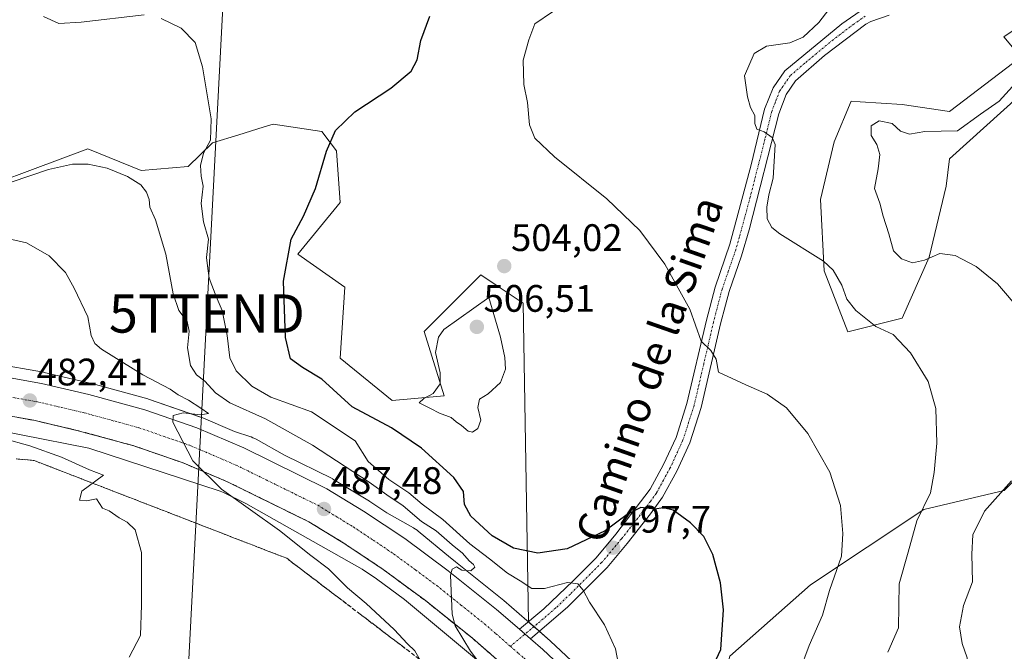
# Model space of a CAD drawing. Units: metres. Extents: x 573400 to 576851, y 4721881 to 4724231.
# Drawn here: x 574982 to 575239, y 4722510 to 4722675 of the extents above; entities that cross this region are included whole.
import ezdxf
from ezdxf.enums import TextEntityAlignment as Align

# ---------------------------------------------------------------- set-up
doc = ezdxf.new("R2010")
doc.units = ezdxf.units.M
doc.header["$MEASUREMENT"] = 0
doc.linetypes.add('TRAZO_Y_PUNTO', pattern=[1, 0.5, -0.25, 0, -0.25])
doc.linetypes.add('TRAZOSX2', pattern=[1.5, 1, -0.5])
doc.layers.get('0').update_dxf_attribs({"lineweight": 5})
for name, color, linetype, lineweight in [('Carretera de calzada única', 19, 'Continuous', 13), ('Carretera de calzada única Cxs', 19, 'Continuous', 13), ('Carretera de calzada única eje', 19, 'TRAZO_Y_PUNTO', 0), ('Carátula', 7, 'Continuous', 5), ('Cultivos herbáceos CxS', 92, 'Continuous', 0), ('Curva de nivel maestra', 36, 'Continuous', 30), ('Curva de nivel normal', 36, 'Continuous', 0), ('Matorral', 135, 'Continuous', 0), ('Matorral CxS', 135, 'Continuous', 0), ('Núcleo urbano', 19, 'Continuous', 0), ('Núcleo urbano CxS', 19, 'Continuous', 0), ('Pista no pavimentada', 254, 'Continuous', 13), ('Pista no pavimentada Cxs', 254, 'Continuous', 0), ('Pista pavimentada eje', 135, 'TRAZO_Y_PUNTO', 0), ('Punto de cota en terreno', 7, 'Continuous', 0), ('Rótulo de punto de cota en terreno', 19, 'Continuous', 0), ('Talud superficial', 39, 'TRAZOSX2', 0), ('Tendido', 6, 'Continuous', 0), ('Texto cartográfico', 19, 'Continuous', 0), ('Torre de tendido puntual', 7, 'Continuous', 0)]:
    doc.layers.add(name, color=color, linetype=linetype, lineweight=lineweight)
doc.styles.add('Arial', font='txt', dxfattribs={"height": 0.2})

# ---------------------------------------------------------------- blocks, each defined once
blk = doc.blocks.new('*U150')
at = {"layer": 'Cultivos herbáceos CxS', "color": 92, "linetype": 'Continuous', "lineweight": 0}
blk.add_polyline3d([(574964.19, 4722570.23, 479.92), (574999.64, 4722563.31, 481.86), (575033.95, 4722552.03, 484.49), (575034.76, 4722551.68, 484.55), (575040.6, 4722548.81, 485.3), (575071.04, 4722531.63, 487.25), (575074.79, 4722529.13, 487.7), (575082.1, 4722523.73, 488.09), (575100.37, 4722508.47, 489.75), (575104.51, 4722504.68, 490), (575152.58, 4722460.8, 494.32), (575159.73, 4722454.1, 494.99), (575159.82, 4722454.02, 495), (575163.65, 4722450.7, 495.26), (575182.21, 4722433.76, 496.55), (575182.33, 4722433.66, 496.56), (575182.73, 4722433.32, 496.59), (575182.99, 4722433.13, 496.61), (575214.71, 4722410.78, 498.76), (575214.87, 4722410.67, 498.76), (575215.32, 4722410.39, 498.77), (575215.74, 4722410.17, 498.79), (575259.31, 4722388.37, 501.77)], dxfattribs=at)
blk = doc.blocks.new('*U151')
at = {"layer": 'Cultivos herbáceos CxS', "color": 92, "linetype": 'Continuous', "lineweight": 0}
for points in [[(575154.22, 4722480.98, 493.95), (575120.28, 4722512.8, 491.27), (575120.2, 4722512.87, 491.26), (575117.02, 4722515.65, 491.33), (575114.47, 4722517.87, 491.01), (575113.11, 4722601.19, 503.8), (575107.11, 4722605.19, 504.27), (575102.01, 4722608.59, 504.13), (575087.22, 4722593.79, 504.49), (575092.44, 4722576.99, 505), (575078.87, 4722575.76, 503.31), (575065.31, 4722586.86, 504.07), (575066.54, 4722605.35, 502.38), (575054.21, 4722613.99, 500.62), (575065.31, 4722627.55, 501.39), (575064.35, 4722641.07, 500.36), (575060.46, 4722646.09, 499.43), (575047.76, 4722648.05, 497.62), (575045.12, 4722647.23, 497.32), (575038.8, 4722645.26, 496.38), (575031.92, 4722643.12, 495.06), (575025.56, 4722636.95, 493.16), (575013.28, 4722635.86, 491.28), (574999.34, 4722641.56, 491.62), (574984.84, 4722636.17, 490.66), (574975.51, 4722632.69, 490)], [(575258.27, 4722684.17, 510.53), (575238.75, 4722670.86, 512.86), (575243.19, 4722665.54, 514.62), (575224.56, 4722651.34, 514.33), (575212.14, 4722653.12, 513.76), (575201.17, 4722653.85, 513.09), (575198.84, 4722654.01, 513), (575194.4, 4722643.36, 512.57), (575190.85, 4722628.28, 511.26), (575191.74, 4722609.65, 509.71), (575197.95, 4722593.69, 508.62), (575212.14, 4722597.24, 511.04), (575219.24, 4722613.2, 515.19), (575223.67, 4722631.83, 517.71), (575224.56, 4722638.93, 517.28), (575243.19, 4722655.78, 516.34)], [(575246.17, 4722559.59, 515.36), (575238.77, 4722552.19, 514.76), (575217.81, 4722547.26, 510.04), (575188.21, 4722527.53, 503.59), (575167.11, 4722508.86, 500.71), (575163.29, 4722494.54, 500.44), (575176.04, 4722478.19, 501.63), (575209.92, 4722449.9, 496.42), (575227.67, 4722444.91, 497.18), (575248.63, 4722432.58, 498.56)]]:
    blk.add_polyline3d(points, dxfattribs=at)
blk = doc.blocks.new('*U159')
at = {"layer": 'Curva de nivel normal', "color": 36, "linetype": 'Continuous', "lineweight": 0}
for points in [[(575138.03, 4722506.72, 495), (575137.22, 4722510.78, 495), (575134.35, 4722517.13, 495), (575130.42, 4722523.02, 495), (575128.78, 4722526.13, 495), (575127.38, 4722527.8, 495), (575124.68, 4722528.14, 495), (575118.71, 4722526.56, 495), (575115.37, 4722526.56, 495), (575112.36, 4722528.58, 495), (575109.01, 4722530.56, 495), (575104.27, 4722534.34, 495), (575099.14, 4722538.29, 495), (575092.14, 4722544.66, 495), (575086.69, 4722548.65, 495), (575083.22, 4722551.62, 495), (575077.97, 4722555.06, 495), (575072.57, 4722559.8, 495), (575069.19, 4722565.17, 495), (575057.81, 4722572.78, 495), (575047.14, 4722576.64, 495), (575042.19, 4722579.46, 495), (575038.09, 4722583.54, 495), (575036.42, 4722586.94, 495), (575035.75, 4722592.76, 495), (575034.44, 4722599.32, 495), (575032.84, 4722602.96, 495), (575031.04, 4722607.78, 495), (575030.6, 4722610.94, 495), (575030.39, 4722613.11, 495), (575030.86, 4722617.95, 495), (575029.55, 4722622.44, 495), (575029, 4722627.27, 495), (575029.47, 4722631.78, 495), (575029, 4722634.44, 495), (575028.81, 4722637.24, 495), (575029.56, 4722640.4, 495), (575031.41, 4722643.86, 495), (575031.6, 4722649.42, 495), (575029.3, 4722663.01, 495), (575027.42, 4722669.34, 495), (575023.76, 4722673.13, 495), (575018.47, 4722675.63, 495)], [(575014.09, 4722676.62, 495), (574997.64, 4722674.72, 495), (574991.75, 4722674.35, 495), (574987.78, 4722676.12, 495)]]:
    blk.add_polyline3d(points, dxfattribs=at)
blk = doc.blocks.new('*U163')
at = {"layer": 'Curva de nivel normal', "color": 36, "linetype": 'Continuous', "lineweight": 0}
blk.add_polyline3d([(575086.89, 4722506.67, 485), (575084.81, 4722510.33, 485), (575082.92, 4722512.14, 485), (575079.36, 4722515.91, 485), (575072.09, 4722522.63, 485), (575067.24, 4722526.78, 485), (575062.23, 4722531.77, 485), (575057.62, 4722535.19, 485), (575049.44, 4722541.77, 485), (575034.3, 4722552.58, 485), (575026.82, 4722559.94, 485), (575021.52, 4722570.04, 485), (575021.63, 4722571.79, 485), (575024.26, 4722572.54, 485), (575028.78, 4722571.97, 485), (575030.91, 4722572.38, 485), (575028.86, 4722573.71, 485), (575025.66, 4722575.87, 485), (575022.99, 4722577.2, 485), (575020.82, 4722578.7, 485), (575013.75, 4722582.47, 485), (575002.95, 4722589.16, 485), (575001.15, 4722590.64, 485), (575000.22, 4722592.72, 485), (574999.38, 4722597.66, 485), (574995.74, 4722605.12, 485), (574993.52, 4722609.18, 485), (574989.22, 4722613.6, 485), (574983.35, 4722616.95, 485), (574976.75, 4722618.46, 485)], dxfattribs=at)
blk = doc.blocks.new('*U164')
at = {"layer": 'Curva de nivel normal', "color": 36, "linetype": 'Continuous', "lineweight": 0}
blk.add_polyline3d([(575010.14, 4722508.62, 480), (575013.09, 4722514.29, 480), (575013.39, 4722522.29, 480), (575013.33, 4722535.96, 480), (575011.73, 4722541.93, 480), (575009.66, 4722543.95, 480), (575007.55, 4722545.11, 480), (575004.91, 4722546.87, 480), (575003.19, 4722547.62, 480), (575001.57, 4722550.01, 480), (574998.96, 4722549.5, 480), (574997.17, 4722549.66, 480), (574997.75, 4722552.03, 480), (575003.41, 4722556.2, 480), (574999.78, 4722557.6, 480), (574992.44, 4722560.94, 480), (574984.16, 4722563.9, 480), (574977.28, 4722565.79, 480)], dxfattribs=at)
blk = doc.blocks.new('*U193')
at = {"layer": 'Curva de nivel normal', "color": 36, "linetype": 'Continuous', "lineweight": 0}
blk.add_polyline3d([(575110.32, 4722495.64, 490), (575099.37, 4722510.18, 490), (575095.38, 4722516.8, 490), (575094.55, 4722519.85, 490), (575094.08, 4722530.04, 490), (575094.51, 4722531.67, 490), (575095.66, 4722532.22, 490), (575097.08, 4722531.41, 490), (575099.4, 4722531.24, 490), (575100.5, 4722532.17, 490), (575100.17, 4722532.89, 490), (575098.96, 4722533.84, 490), (575097.26, 4722535.81, 490), (575094.54, 4722538.02, 490), (575090.39, 4722541.67, 490), (575086.53, 4722544.07, 490), (575081.77, 4722548.22, 490), (575077.5, 4722551.1, 490), (575072.88, 4722554.42, 490), (575058.08, 4722564.11, 490), (575045.79, 4722570.98, 490), (575036.48, 4722575.18, 490), (575032.7, 4722577.73, 490), (575029.93, 4722580.78, 490), (575027.78, 4722582.44, 490), (575026.16, 4722584.86, 490), (575025.43, 4722589.56, 490), (575025.78, 4722593.85, 490), (575025.27, 4722596.44, 490), (575023.16, 4722599.3, 490), (575021.64, 4722603.61, 490), (575019.72, 4722614.04, 490), (575016.99, 4722622.98, 490), (575015.5, 4722626.28, 490), (575015.34, 4722628.28, 490), (575014.71, 4722630.25, 490), (575013.2, 4722632.15, 490), (575009.72, 4722634.32, 490), (575004.36, 4722636.5, 490), (574999.47, 4722637.58, 490), (574995.33, 4722637.56, 490), (574989.1, 4722636.12, 490), (574979.28, 4722632.87, 490)], dxfattribs=at)
blk = doc.blocks.new('5PATER')
at = {"layer": 'Carátula', "linetype": 'Continuous', "lineweight": 5}
h = blk.add_hatch(color=250, dxfattribs=at)
edge = h.paths.add_edge_path()
edge.add_ellipse((0, 0.01), major_axis=(-1.33, -1.34), ratio=0.999422, start_angle=0, end_angle=360)
blk = doc.blocks.new('5TTEND')
blk.add_text('5TTEND', height=10).set_placement((0, 0), align=Align.MIDDLE_CENTER)

msp = doc.modelspace()

# ---------------------------------------------------------------- linework, layer by layer
at = {"layer": 'Carretera de calzada única', "color": 19, "linetype": 'Continuous', "lineweight": 13}
for points in [[(574962.34, 4722584.01, 481.34), (574974.19, 4722582.51, 482.04), (574987.25, 4722580.19, 482.65), (574999.58, 4722577.31, 483.55), (575014.23, 4722573.31, 484.53), (575027.82, 4722568.59, 485.37), (575040.12, 4722563.34, 486.21), (575061.83, 4722552.65, 487.66), (575071.37, 4722546.84, 488.21), (575082.16, 4722539.64, 488.94), (575093.55, 4722531.23, 489.75), (575106.14, 4722521.14, 490.66), (575112.13, 4722515.94, 491.16)], [(575118.85, 4722496.58, 491.9), (575111.64, 4722503.33, 491.41), (575099.85, 4722513.59, 490.36), (575087.55, 4722523.43, 489.3), (575076.51, 4722531.59, 488.34), (575066.07, 4722538.55, 487.58), (575057.1, 4722544.02, 486.85), (575036.01, 4722554.41, 485.34), (575024.26, 4722559.42, 484.54), (575011.32, 4722563.91, 483.75), (574997.17, 4722567.76, 482.72), (574985.26, 4722570.57, 482.07), (574972.71, 4722572.8, 481.31)], [(575112.13, 4722515.94, 491.16), (575113.59, 4722514.66, 491.32), (575115.06, 4722513.39, 491.53)], [(575115.06, 4722513.39, 491.53), (575118.23, 4722510.61, 491.64), (575168.37, 4722463.59, 495.55), (575181.69, 4722452.04, 496.68), (575194.8, 4722441.46, 497.65), (575205.1, 4722433.89, 498.31), (575216.96, 4722425.91, 499.14), (575232.71, 4722416.4, 500.26), (575244.76, 4722410.31, 501.06)]]:
    msp.add_polyline3d(points, dxfattribs=at)
at = {"layer": 'Carretera de calzada única Cxs', "color": 19, "linetype": 'Continuous', "lineweight": 13}
for points in [[(574974.19, 4722582.51, 482.04), (574987.25, 4722580.19, 482.65), (574999.58, 4722577.31, 483.55), (575014.23, 4722573.31, 484.53), (575027.82, 4722568.59, 485.37), (575040.12, 4722563.34, 486.21), (575061.83, 4722552.65, 487.66), (575071.37, 4722546.84, 488.21), (575082.16, 4722539.64, 488.94), (575093.55, 4722531.23, 489.75), (575106.14, 4722521.14, 490.66), (575112.13, 4722515.94, 491.16), (575113.59, 4722514.66, 491.32), (575115.06, 4722513.39, 491.53), (575118.23, 4722510.61, 491.64), (575168.37, 4722463.59, 495.55), (575181.69, 4722452.04, 496.68), (575194.8, 4722441.46, 497.65), (575205.1, 4722433.89, 498.31), (575216.96, 4722425.91, 499.14), (575232.71, 4722416.4, 500.26), (575244.76, 4722410.31, 501.06)], [(575240.42, 4722401.48, 501.35), (575227.94, 4722407.8, 500.6), (575211.67, 4722417.61, 499.5), (575199.44, 4722425.84, 498.52), (575188.8, 4722433.66, 497.94), (575175.39, 4722444.5, 496.92), (575161.78, 4722456.29, 495.74), (575124.89, 4722490.91, 492.58), (575122.07, 4722493.55, 492.43), (575118.85, 4722496.58, 491.9), (575111.64, 4722503.33, 491.41), (575099.85, 4722513.59, 490.36), (575087.55, 4722523.43, 489.3), (575076.51, 4722531.59, 488.34), (575066.07, 4722538.55, 487.58), (575057.1, 4722544.02, 486.85), (575036.01, 4722554.41, 485.34), (575024.26, 4722559.42, 484.54), (575011.32, 4722563.91, 483.75), (574997.17, 4722567.76, 482.72), (574985.26, 4722570.57, 482.07), (574972.71, 4722572.8, 481.31)]]:
    msp.add_polyline3d(points, dxfattribs=at)
at = {"layer": 'Carretera de calzada única eje', "color": 19, "linetype": 'TRAZO_Y_PUNTO', "lineweight": 0}
for points in [[(574979.73, 4722576.54, 482.19), (574986.26, 4722575.38, 482.58), (574992.42, 4722573.93, 482.99), (574998.39, 4722572.54, 483.35), (575005.44, 4722570.6, 483.79), (575012.76, 4722568.6, 484.23), (575019.25, 4722566.35, 484.65), (575026.03, 4722564.01, 485.11), (575032.19, 4722561.38, 485.49), (575038.07, 4722558.86, 485.89), (575048.6, 4722553.68, 486.58), (575059.46, 4722548.34, 487.36), (575064.23, 4722545.43, 487.7), (575068.73, 4722542.68, 488.04), (575073.94, 4722539.21, 488.39), (575079.32, 4722535.6, 488.79), (575085.03, 4722531.41, 489.25), (575090.55, 4722527.33, 489.7), (575096.85, 4722522.27, 490.16), (575103, 4722517.35, 490.65), (575105.98, 4722514.76, 490.92), (575109.76, 4722511.48, 491.23)], [(575109.76, 4722511.48, 491.23), (575111.89, 4722509.63, 491.41), (575113.35, 4722508.35, 491.53), (575114.94, 4722506.97, 491.65), (575124.85, 4722497.68, 492.49)]]:
    msp.add_polyline3d(points, dxfattribs=at)
at = {"layer": 'Cultivos herbáceos CxS', "color": 92, "linetype": 'Continuous', "lineweight": 0}
for points in [[(575258.27, 4722684.17, 510.53), (575238.75, 4722670.86, 512.86), (575243.19, 4722665.54, 514.62), (575224.56, 4722651.35, 514.33), (575212.14, 4722653.12, 513.76), (575201.17, 4722653.85, 513.09), (575198.84, 4722654.01, 513), (575194.4, 4722643.36, 512.57), (575190.85, 4722628.28, 511.26), (575191.74, 4722609.66, 509.71), (575197.95, 4722593.69, 508.62), (575212.14, 4722597.24, 511.04), (575219.24, 4722613.2, 515.19), (575223.67, 4722631.83, 517.71), (575224.56, 4722638.93, 517.28), (575243.19, 4722655.78, 516.34), (575270.69, 4722669.09, 515.67), (575297.3, 4722671.75, 515.79), (575320.57, 4722677.56, 515.73), (575322.48, 4722672.7, 516.12), (575322.88, 4722671.66, 516.23), (575315.73, 4722651.84, 518.42)], [(575114.47, 4722517.87, 491.01), (575114.46, 4722517.88, 491), (575113.11, 4722601.19, 503.8), (575107.11, 4722605.19, 504.27), (575102.01, 4722608.59, 504.13), (575087.22, 4722593.79, 504.49), (575092.43, 4722576.99, 505), (575078.87, 4722575.76, 503.31), (575065.31, 4722586.86, 504.07), (575066.54, 4722605.36, 502.38), (575054.21, 4722613.99, 500.62), (575065.31, 4722627.55, 501.39), (575064.35, 4722641.07, 500.36), (575060.46, 4722646.09, 499.43), (575047.76, 4722648.05, 497.62), (575045.12, 4722647.23, 497.32), (575038.8, 4722645.26, 496.38), (575031.92, 4722643.12, 495.06), (575025.56, 4722636.95, 493.16), (575013.28, 4722635.86, 491.28), (574999.34, 4722641.56, 491.62), (574984.84, 4722636.17, 490.66), (574975.51, 4722632.69, 490)], [(574964.19, 4722570.23, 479.92), (574999.64, 4722563.31, 481.86), (575033.95, 4722552.03, 484.49), (575034.76, 4722551.68, 484.55), (575040.6, 4722548.81, 485.3), (575071.03, 4722531.64, 487.25), (575074.79, 4722529.13, 487.7), (575082.1, 4722523.73, 488.09), (575100.37, 4722508.47, 489.75)], [(575246.17, 4722559.59, 515.36), (575238.77, 4722552.19, 514.76), (575217.81, 4722547.26, 510.04), (575188.21, 4722527.53, 503.59), (575167.11, 4722508.86, 500.71), (575163.29, 4722494.54, 500.44), (575176.04, 4722478.2, 501.63), (575209.92, 4722449.9, 496.42), (575227.67, 4722444.91, 497.18), (575248.63, 4722432.58, 498.56)], [(575246.08, 4722413, 500.69), (575234.16, 4722419.03, 499.92), (575218.57, 4722428.44, 498.79), (575206.83, 4722436.34, 497.88), (575196.63, 4722443.84, 497.33), (575183.62, 4722454.34, 496.47), (575179.21, 4722458.16, 495.97), (575154.22, 4722480.98, 493.95), (575120.28, 4722512.8, 491.27), (575120.2, 4722512.87, 491.26), (575117.35, 4722515.36, 491.37), (575117.02, 4722515.65, 491.33), (575115.92, 4722516.6, 491.16), (575114.47, 4722517.87, 491.01)]]:
    msp.add_polyline3d(points, dxfattribs=at)
at = {"layer": 'Curva de nivel maestra', "color": 36, "linetype": 'Continuous', "lineweight": 30}
msp.add_polyline3d([(575160.57, 4722501.64, 500), (575164.73, 4722510.65, 500), (575165.44, 4722520.99, 500), (575164.67, 4722528.07, 500), (575162.68, 4722535.5, 500), (575160.29, 4722540.19, 500), (575156.8, 4722543.79, 500), (575152.31, 4722547.06, 500), (575149.74, 4722547.69, 500), (575147.41, 4722547.37, 500), (575143.9, 4722547.77, 500), (575140.29, 4722545.9, 500), (575134.54, 4722541.68, 500), (575124.6, 4722536.98, 500), (575116.97, 4722535.82, 500), (575110.61, 4722537.16, 500), (575104.97, 4722540.4, 500), (575099.46, 4722545.52, 500), (575097.75, 4722548.52, 500), (575097.48, 4722551.93, 500), (575094.97, 4722555.62, 500), (575086.52, 4722563.3, 500), (575078.74, 4722568.6, 500), (575068.46, 4722574.1, 500), (575060.5, 4722581.32, 500), (575055.41, 4722584.36, 500), (575052.32, 4722586.63, 500), (575051.03, 4722592.22, 500), (575050.47, 4722606.94, 500), (575052.51, 4722617.92, 500), (575055.7, 4722623.96, 500), (575058.81, 4722631.17, 500), (575061.68, 4722640.95, 500), (575064.1, 4722646.36, 500), (575069.08, 4722651.2, 500), (575078.52, 4722657.42, 500), (575083.82, 4722661.84, 500), (575085.44, 4722664.81, 500), (575086.37, 4722669.91, 500), (575088.7, 4722676.28, 500)], dxfattribs=at)
at = {"layer": 'Curva de nivel normal', "color": 36, "linetype": 'Continuous', "lineweight": 0}
for points in [[(575194.75, 4722680.24, 510), (575190.41, 4722674.61, 510), (575186.29, 4722670.78, 510), (575182.76, 4722669.28, 510), (575176.74, 4722668.4, 510), (575173.44, 4722666.47, 510), (575170.91, 4722660.65, 510), (575171.73, 4722655.19, 510), (575172.5, 4722652.33, 510), (575173.62, 4722650.24, 510), (575173.66, 4722648.16, 510), (575174.15, 4722646.69, 510), (575176.12, 4722645.99, 510), (575178.22, 4722644.5, 510), (575178.92, 4722642.68, 510), (575178.46, 4722633.86, 510), (575177.29, 4722629.55, 510), (575176.78, 4722626.34, 510), (575176.88, 4722623.26, 510), (575178.13, 4722620.99, 510), (575180.22, 4722619.36, 510), (575191.58, 4722612.2, 510), (575194.1, 4722609.82, 510), (575196.42, 4722605.89, 510), (575197.73, 4722602.28, 510), (575200.04, 4722599.26, 510), (575205.28, 4722595.08, 510), (575209.81, 4722592.99, 510), (575214.36, 4722588.18, 510), (575218.92, 4722580.7, 510), (575220.97, 4722573.62, 510), (575221.21, 4722564.62, 510), (575220.5, 4722556.96, 510), (575219.56, 4722551.62, 510), (575216.02, 4722544.29, 510), (575213.72, 4722536.06, 510), (575211.33, 4722527.81, 510), (575211.21, 4722516.29, 510), (575208.41, 4722509.96, 510)], [(575120.74, 4722677.4, 505), (575116.19, 4722674.22, 505), (575114.56, 4722670.1, 505), (575113.09, 4722664.78, 505), (575113.27, 4722658.38, 505), (575114.2, 4722653.66, 505), (575114.76, 4722647.87, 505), (575116.14, 4722644.34, 505), (575121.29, 4722639.5, 505), (575134.93, 4722628.47, 505), (575143.63, 4722620.17, 505), (575150.09, 4722611.4, 505), (575156.68, 4722599.66, 505), (575159.63, 4722591.29, 505), (575162.14, 4722588.81, 505), (575163.52, 4722586.56, 505), (575164.13, 4722583.14, 505), (575171.3, 4722579.85, 505), (575176.88, 4722577.44, 505), (575181.96, 4722573.84, 505), (575187.53, 4722567.08, 505), (575193.28, 4722557.04, 505), (575196.03, 4722548.33, 505), (575196.63, 4722540.96, 505), (575196.32, 4722535.06, 505), (575193.14, 4722526.1, 505), (575191.29, 4722519.62, 505), (575187.84, 4722511.68, 505), (575185.32, 4722504.92, 505)], [(575243.27, 4722599.02, 515), (575237.07, 4722606.26, 515), (575231.51, 4722610.77, 515), (575226.03, 4722613.67, 515), (575221.96, 4722614.15, 515), (575218, 4722612.42, 515), (575214.86, 4722611.78, 515), (575211.94, 4722612.78, 515), (575209.93, 4722614.86, 515), (575208.63, 4722619.31, 515), (575207.18, 4722623.96, 515), (575206.35, 4722627.36, 515), (575204.96, 4722631.17, 515), (575205.92, 4722636.34, 515), (575206.33, 4722640.1, 515), (575205.54, 4722642.7, 515), (575204.07, 4722645.07, 515), (575204.07, 4722647.61, 515), (575206.1, 4722648.88, 515), (575209.5, 4722648.14, 515), (575211.76, 4722646.17, 515), (575214.07, 4722645.41, 515), (575218.06, 4722646.09, 515), (575226.58, 4722646.28, 515), (575232.61, 4722650.62, 515), (575237.5, 4722653.99, 515), (575241.88, 4722658.83, 515)], [(575099.86, 4722567.47, 505), (575101.25, 4722568.45, 505), (575102.07, 4722570.62, 505), (575101.28, 4722573.96, 505), (575101.68, 4722576.09, 505), (575103.99, 4722577.48, 505), (575107.17, 4722580.42, 505), (575108.5, 4722583.96, 505), (575108.34, 4722586.96, 505), (575107.16, 4722592.29, 505), (575104.13, 4722602.68, 505), (575092.41, 4722594.29, 505), (575090.97, 4722592.29, 505), (575090.24, 4722588.3, 505), (575091.43, 4722582.99, 505), (575091.42, 4722580.12, 505), (575089.58, 4722577.59, 505), (575087.12, 4722576.24, 505), (575085.92, 4722575.11, 505), (575088.92, 4722573.63, 505), (575091.21, 4722572.4, 505), (575094.29, 4722571.33, 505), (575095.62, 4722570.17, 505), (575097.02, 4722569.24, 505), (575098.72, 4722567.77, 505), (575099.86, 4722567.47, 505)], [(575242.53, 4722480.7, 515), (575235.75, 4722486.5, 515), (575226.88, 4722490.88, 515), (575222.52, 4722494.08, 515), (575221.5, 4722496.29, 515), (575222.52, 4722498.62, 515), (575226.52, 4722502.29, 515), (575228.99, 4722505.92, 515), (575229.16, 4722508.45, 515), (575227.8, 4722512.18, 515), (575227.1, 4722516.59, 515), (575228.17, 4722522.17, 515), (575230.5, 4722528.32, 515), (575230.33, 4722535.55, 515), (575230.66, 4722540.62, 515), (575233.71, 4722546.82, 515), (575240.74, 4722554.74, 515)]]:
    msp.add_polyline3d(points, dxfattribs=at)
at = {"layer": 'Matorral', "color": 135, "linetype": 'Continuous', "lineweight": 0}
for points in [[(575258.27, 4722684.17, 510.53), (575238.75, 4722670.86, 512.86), (575243.19, 4722665.54, 514.62), (575224.56, 4722651.35, 514.33), (575212.14, 4722653.12, 513.76), (575201.17, 4722653.85, 513.09), (575198.84, 4722654.01, 513), (575194.4, 4722643.36, 512.57), (575190.85, 4722628.28, 511.26), (575191.74, 4722609.66, 509.71), (575197.95, 4722593.69, 508.62), (575212.14, 4722597.24, 511.04), (575219.24, 4722613.2, 515.19), (575223.67, 4722631.83, 517.71), (575224.56, 4722638.93, 517.28), (575243.19, 4722655.78, 516.34), (575270.69, 4722669.09, 515.67), (575297.3, 4722671.75, 515.79), (575320.57, 4722677.56, 515.73), (575322.48, 4722672.7, 516.12), (575322.88, 4722671.66, 516.23), (575315.73, 4722651.84, 518.42)], [(575114.47, 4722517.87, 491.01), (575114.46, 4722517.88, 491), (575113.11, 4722601.19, 503.8), (575107.11, 4722605.19, 504.27), (575102.01, 4722608.59, 504.13), (575087.22, 4722593.79, 504.49), (575092.43, 4722576.99, 505), (575078.87, 4722575.76, 503.31), (575065.31, 4722586.86, 504.07), (575066.54, 4722605.36, 502.38), (575054.21, 4722613.99, 500.62), (575065.31, 4722627.55, 501.39), (575064.35, 4722641.07, 500.36), (575060.46, 4722646.09, 499.43), (575047.76, 4722648.05, 497.62), (575045.12, 4722647.23, 497.32), (575038.8, 4722645.26, 496.38), (575031.92, 4722643.12, 495.06), (575025.56, 4722636.95, 493.16), (575013.28, 4722635.86, 491.28), (574999.34, 4722641.56, 491.62), (574984.84, 4722636.17, 490.66), (574975.51, 4722632.69, 490)], [(575114.47, 4722517.87, 491.01), (575114.46, 4722517.87, 491.01), (575114.09, 4722518.19, 490.97), (575108.09, 4722523.42, 490.45), (575108.02, 4722523.48, 490.45), (575095.43, 4722533.57, 489.41), (575095.33, 4722533.64, 489.43), (575094.08, 4722534.57, 489.66), (575085.66, 4722541.6, 488.92), (575085.4, 4722541.81, 488.89), (575084.98, 4722542.11, 488.83), (575084.53, 4722542.39, 488.78), (575084.46, 4722542.43, 488.77), (575077.48, 4722546.37, 488.35), (575073.03, 4722549.34, 488.26), (575072.93, 4722549.4, 488.26), (575063.39, 4722555.21, 487.59), (575063.33, 4722555.25, 487.59), (575063.15, 4722555.34, 487.58), (575050.74, 4722561.46, 486.36), (575043.37, 4722565.61, 486.02), (575042.98, 4722565.82, 485.99), (575042.5, 4722566.03, 485.94), (575042.01, 4722566.22, 485.88), (575041.94, 4722566.24, 485.87), (575037.68, 4722567.64, 485.39), (575029, 4722571.35, 485.02), (575028.82, 4722571.42, 484.99), (575015.21, 4722576.14, 484.2), (575015.02, 4722576.2, 484.18), (575000.37, 4722580.2, 483.42), (575000.26, 4722580.23, 483.41), (574987.93, 4722583.11, 482.31), (574987.77, 4722583.14, 482.3), (574974.71, 4722585.46, 481.91)], [(575246.17, 4722559.59, 515.36), (575238.77, 4722552.19, 514.76), (575217.81, 4722547.26, 510.04), (575188.21, 4722527.53, 503.59), (575167.11, 4722508.86, 500.71), (575163.29, 4722494.54, 500.44), (575176.04, 4722478.2, 501.63), (575209.92, 4722449.9, 496.42), (575227.67, 4722444.91, 497.18), (575248.63, 4722432.58, 498.56)]]:
    msp.add_polyline3d(points, dxfattribs=at)
at = {"layer": 'Matorral CxS', "color": 135, "linetype": 'Continuous', "lineweight": 0}
for points in [[(575243.19, 4722655.78, 516.34), (575224.56, 4722638.93, 517.28), (575223.67, 4722631.83, 517.71), (575219.24, 4722613.2, 515.19), (575212.14, 4722597.24, 511.04), (575197.95, 4722593.69, 508.62), (575191.74, 4722609.65, 509.71), (575190.85, 4722628.28, 511.26), (575194.4, 4722643.36, 512.57), (575198.84, 4722654.01, 513), (575201.17, 4722653.85, 513.09), (575212.14, 4722653.12, 513.76), (575224.56, 4722651.34, 514.33), (575243.19, 4722665.54, 514.62), (575238.75, 4722670.86, 512.86), (575258.27, 4722684.17, 510.53)], [(574975.51, 4722632.69, 490), (574984.84, 4722636.17, 490.66), (574999.34, 4722641.56, 491.62), (575013.28, 4722635.86, 491.28), (575025.56, 4722636.95, 493.16), (575031.92, 4722643.12, 495.06), (575038.8, 4722645.26, 496.38), (575045.12, 4722647.23, 497.32), (575047.76, 4722648.05, 497.62), (575060.46, 4722646.09, 499.43), (575064.35, 4722641.07, 500.36), (575065.31, 4722627.55, 501.39), (575054.21, 4722613.99, 500.62), (575066.54, 4722605.35, 502.38), (575065.31, 4722586.86, 504.07), (575078.87, 4722575.76, 503.31), (575092.44, 4722576.99, 505), (575087.22, 4722593.79, 504.49), (575102.01, 4722608.59, 504.13), (575107.11, 4722605.19, 504.27), (575113.11, 4722601.19, 503.8), (575114.47, 4722517.87, 491.01), (575114.09, 4722518.19, 490.97), (575108.09, 4722523.42, 490.45), (575108.02, 4722523.48, 490.45), (575095.43, 4722533.57, 489.41), (575095.33, 4722533.64, 489.43), (575094.08, 4722534.57, 489.66), (575085.66, 4722541.6, 488.92), (575085.4, 4722541.81, 488.89), (575084.98, 4722542.11, 488.83), (575084.53, 4722542.39, 488.78), (575084.46, 4722542.43, 488.77), (575077.48, 4722546.37, 488.35), (575073.04, 4722549.34, 488.26), (575072.93, 4722549.4, 488.26), (575063.39, 4722555.21, 487.59), (575063.33, 4722555.25, 487.59), (575063.16, 4722555.34, 487.58), (575050.74, 4722561.46, 486.36), (575043.37, 4722565.61, 486.02), (575042.98, 4722565.82, 485.99), (575042.5, 4722566.03, 485.94), (575042.01, 4722566.22, 485.88), (575041.94, 4722566.24, 485.87), (575037.68, 4722567.64, 485.39), (575029, 4722571.35, 485.02), (575028.83, 4722571.42, 484.99), (575015.21, 4722576.14, 484.2), (575015.02, 4722576.2, 484.18), (575000.37, 4722580.2, 483.42), (575000.26, 4722580.23, 483.41), (574987.93, 4722583.11, 482.31), (574987.77, 4722583.14, 482.3), (574974.71, 4722585.46, 481.91)], [(575248.63, 4722432.58, 498.56), (575227.67, 4722444.91, 497.18), (575209.92, 4722449.9, 496.42), (575176.04, 4722478.19, 501.63), (575163.29, 4722494.54, 500.44), (575167.11, 4722508.86, 500.71), (575188.21, 4722527.53, 503.59), (575217.81, 4722547.26, 510.04), (575238.77, 4722552.19, 514.76), (575246.17, 4722559.59, 515.36)]]:
    msp.add_polyline3d(points, dxfattribs=at)
at = {"layer": 'Núcleo urbano', "color": 19, "linetype": 'Continuous', "lineweight": 0}
for points in [[(575114.47, 4722517.87, 491.01), (575114.46, 4722517.87, 491.01), (575114.09, 4722518.19, 490.97), (575108.09, 4722523.42, 490.45), (575108.02, 4722523.48, 490.45), (575095.43, 4722533.57, 489.41), (575095.33, 4722533.64, 489.43), (575094.08, 4722534.57, 489.66), (575085.66, 4722541.6, 488.92), (575085.4, 4722541.81, 488.89), (575084.98, 4722542.11, 488.83), (575084.53, 4722542.39, 488.78), (575084.46, 4722542.43, 488.77), (575077.48, 4722546.37, 488.35), (575073.03, 4722549.34, 488.26), (575072.93, 4722549.4, 488.26), (575063.39, 4722555.21, 487.59), (575063.33, 4722555.25, 487.59), (575063.15, 4722555.34, 487.58), (575050.74, 4722561.46, 486.36), (575043.37, 4722565.61, 486.02), (575042.98, 4722565.82, 485.99), (575042.5, 4722566.03, 485.94), (575042.01, 4722566.22, 485.88), (575041.94, 4722566.24, 485.87), (575037.68, 4722567.64, 485.39), (575029, 4722571.35, 485.02), (575028.82, 4722571.42, 484.99), (575015.21, 4722576.14, 484.2), (575015.02, 4722576.2, 484.18), (575000.37, 4722580.2, 483.42), (575000.26, 4722580.23, 483.41), (574987.93, 4722583.11, 482.31), (574987.77, 4722583.14, 482.3), (574974.71, 4722585.46, 481.91)], [(574964.19, 4722570.23, 479.92), (574999.64, 4722563.31, 481.86), (575033.95, 4722552.03, 484.49), (575034.76, 4722551.68, 484.55), (575040.6, 4722548.81, 485.3), (575071.03, 4722531.64, 487.25), (575074.79, 4722529.13, 487.7), (575082.1, 4722523.73, 488.09), (575100.37, 4722508.47, 489.75)], [(575246.08, 4722413, 500.69), (575234.16, 4722419.03, 499.92), (575218.57, 4722428.44, 498.79), (575206.83, 4722436.34, 497.88), (575196.63, 4722443.84, 497.33), (575183.62, 4722454.34, 496.47), (575179.21, 4722458.16, 495.97), (575154.22, 4722480.98, 493.95), (575120.28, 4722512.8, 491.27), (575120.2, 4722512.87, 491.26), (575117.35, 4722515.36, 491.37), (575117.02, 4722515.65, 491.33), (575115.92, 4722516.6, 491.16), (575114.47, 4722517.87, 491.01)]]:
    msp.add_polyline3d(points, dxfattribs=at)
at = {"layer": 'Núcleo urbano CxS', "color": 19, "linetype": 'Continuous', "lineweight": 0}
for points in [[(574974.71, 4722585.46, 481.91), (574987.77, 4722583.14, 482.3), (574987.93, 4722583.11, 482.31), (575000.26, 4722580.23, 483.41), (575000.37, 4722580.2, 483.42), (575015.02, 4722576.2, 484.18), (575015.21, 4722576.14, 484.2), (575028.83, 4722571.42, 484.99), (575029, 4722571.35, 485.02), (575037.68, 4722567.64, 485.39), (575041.94, 4722566.24, 485.87), (575042.01, 4722566.22, 485.88), (575042.5, 4722566.03, 485.94), (575042.98, 4722565.82, 485.99), (575043.37, 4722565.61, 486.02), (575050.74, 4722561.46, 486.36), (575063.16, 4722555.34, 487.58), (575063.33, 4722555.25, 487.59), (575063.39, 4722555.21, 487.59), (575072.93, 4722549.4, 488.26), (575073.04, 4722549.34, 488.26), (575077.48, 4722546.37, 488.35), (575084.46, 4722542.43, 488.77), (575084.53, 4722542.39, 488.78), (575084.98, 4722542.11, 488.83), (575085.4, 4722541.81, 488.89), (575085.66, 4722541.6, 488.92), (575094.08, 4722534.57, 489.66), (575095.33, 4722533.64, 489.43), (575095.43, 4722533.57, 489.41), (575108.02, 4722523.48, 490.45), (575108.09, 4722523.42, 490.45), (575114.09, 4722518.19, 490.97), (575114.47, 4722517.87, 491.01), (575117.02, 4722515.65, 491.33), (575120.2, 4722512.87, 491.26), (575120.28, 4722512.8, 491.27), (575154.22, 4722480.98, 493.95)], [(575259.31, 4722388.37, 501.77), (575215.74, 4722410.17, 498.79), (575215.32, 4722410.39, 498.77), (575214.87, 4722410.67, 498.76), (575214.71, 4722410.78, 498.76), (575182.99, 4722433.13, 496.61), (575182.73, 4722433.32, 496.59), (575182.33, 4722433.66, 496.56), (575182.21, 4722433.76, 496.55), (575163.65, 4722450.7, 495.26), (575159.82, 4722454.02, 495), (575159.73, 4722454.1, 494.99), (575152.58, 4722460.8, 494.32), (575104.51, 4722504.68, 490), (575100.37, 4722508.47, 489.75), (575082.1, 4722523.73, 488.09), (575074.79, 4722529.13, 487.7), (575071.04, 4722531.63, 487.25), (575040.6, 4722548.81, 485.3), (575034.76, 4722551.68, 484.55), (575033.95, 4722552.03, 484.49), (574999.64, 4722563.31, 481.86), (574964.19, 4722570.23, 479.92)]]:
    msp.add_polyline3d(points, dxfattribs=at)
at = {"layer": 'Pista no pavimentada', "color": 254, "linetype": 'Continuous', "lineweight": 13}
for points in [[(575112.13, 4722515.94, 491.16), (575118.53, 4722521.26, 492.25), (575126.15, 4722528.57, 494.78), (575132.19, 4722534.64, 496.99), (575137.31, 4722540.79, 498.88), (575146.31, 4722552.57, 500.66), (575149.82, 4722558.99, 501.82), (575153.06, 4722566.11, 502.72), (575155.91, 4722574.95, 503.46), (575160.99, 4722596.73, 505.42), (575163.24, 4722605.35, 505.89), (575167.11, 4722616.67, 507.04), (575172.7, 4722637.41, 508.9), (575176.21, 4722651.9, 510.34), (575178.42, 4722657.54, 510.73), (575181.46, 4722661.99, 510.75), (575196.35, 4722674.23, 511.21), (575202.32, 4722678.38, 511.13)], [(575208.72, 4722676.47, 511.49), (575203.99, 4722674.86, 511.4), (575202.69, 4722674.12, 511.39), (575191.89, 4722665.93, 511.58), (575184.32, 4722659.36, 511.11), (575181.84, 4722655.73, 510.82), (575179.89, 4722650.74, 510.8), (575172.14, 4722620.34, 508.17), (575170.19, 4722613.62, 507.68), (575166.93, 4722604.24, 506.57), (575165.95, 4722600.64, 506.15), (575164.72, 4722595.81, 505.77), (575159.63, 4722573.91, 503.32), (575156.65, 4722564.72, 502.44), (575153.26, 4722557.27, 501.59), (575149.55, 4722550.46, 500.36), (575146.42, 4722546.12, 499.73), (575140.32, 4722538.39, 498.05), (575135.04, 4722532.05, 496.51), (575124.72, 4722521.71, 493.64), (575115.06, 4722513.39, 491.53)], [(575112.13, 4722515.94, 491.16), (575113.59, 4722514.66, 491.32), (575115.06, 4722513.39, 491.53)]]:
    msp.add_polyline3d(points, dxfattribs=at)
at = {"layer": 'Pista no pavimentada Cxs', "color": 254, "linetype": 'Continuous', "lineweight": 0}
msp.add_polyline3d([(575208.72, 4722676.47, 511.49), (575203.99, 4722674.86, 511.4), (575202.69, 4722674.12, 511.39), (575191.89, 4722665.93, 511.58), (575184.32, 4722659.36, 511.11), (575181.84, 4722655.73, 510.82), (575179.89, 4722650.74, 510.8), (575172.14, 4722620.34, 508.17), (575170.19, 4722613.62, 507.68), (575166.93, 4722604.24, 506.57), (575165.95, 4722600.64, 506.15), (575164.72, 4722595.81, 505.77), (575159.63, 4722573.91, 503.32), (575156.65, 4722564.72, 502.44), (575153.26, 4722557.27, 501.59), (575149.55, 4722550.46, 500.36), (575146.42, 4722546.12, 499.73), (575140.32, 4722538.39, 498.05), (575135.04, 4722532.05, 496.51), (575124.72, 4722521.71, 493.64), (575115.06, 4722513.39, 491.53), (575115.06, 4722513.39, 491.53), (575113.59, 4722514.66, 491.32), (575112.13, 4722515.94, 491.16), (575118.53, 4722521.26, 492.25), (575126.15, 4722528.57, 494.78), (575132.19, 4722534.64, 496.99), (575137.31, 4722540.79, 498.88), (575146.31, 4722552.57, 500.66), (575149.82, 4722558.99, 501.82), (575153.06, 4722566.11, 502.72), (575155.91, 4722574.95, 503.46), (575160.99, 4722596.73, 505.42), (575163.24, 4722605.35, 505.89), (575167.11, 4722616.67, 507.04), (575172.7, 4722637.41, 508.9), (575176.21, 4722651.9, 510.34), (575178.42, 4722657.54, 510.73), (575181.46, 4722661.99, 510.75), (575196.35, 4722674.23, 511.21), (575202.32, 4722678.38, 511.13)], dxfattribs=at)
at = {"layer": 'Pista pavimentada eje', "color": 135, "linetype": 'TRAZO_Y_PUNTO', "lineweight": 0}
msp.add_polyline3d([(575202.51, 4722676.25, 511.26), (575199.52, 4722674.18, 511.31), (575194.12, 4722670.08, 511.22), (575186.68, 4722663.96, 511.14), (575182.89, 4722660.68, 510.93), (575180.13, 4722656.64, 510.74), (575179.03, 4722653.82, 510.59), (575178.05, 4722651.32, 510.53), (575176.3, 4722644.08, 509.75), (575172.42, 4722628.88, 508.66), (575169.63, 4722618.51, 507.57), (575168.65, 4722615.15, 507.34), (575166.72, 4722609.49, 506.72), (575165.09, 4722604.8, 506.21), (575164.6, 4722603, 506.06), (575163.47, 4722598.69, 505.81), (575162.86, 4722596.27, 505.61), (575160.32, 4722585.38, 504.5), (575157.77, 4722574.43, 503.39), (575156.35, 4722570.01, 502.93), (575154.86, 4722565.42, 502.54), (575151.54, 4722558.13, 501.49), (575149.79, 4722554.92, 501.14), (575147.93, 4722551.52, 500.51), (575146.37, 4722549.35, 500.2), (575141.87, 4722543.46, 499.04), (575138.82, 4722539.59, 498.33), (575133.62, 4722533.35, 496.57), (575130.6, 4722530.31, 495.8), (575125.44, 4722525.14, 494.14), (575121.63, 4722521.49, 492.76), (575116.8, 4722517.33, 491.12), (575109.76, 4722511.48, 491.23)], dxfattribs=at)
at = {"layer": 'Talud superficial', "color": 39, "linetype": 'TRAZOSX2', "lineweight": 0}
for points in [[(574981.08, 4722571.31, 481.79), (574982.47, 4722571.06, 481.89), (574983.87, 4722570.82, 481.98), (574985.26, 4722570.57, 482.07), (574986.58, 4722570.26, 482.14), (574987.91, 4722569.94, 482.23), (574989.23, 4722569.63, 482.31), (574990.55, 4722569.32, 482.4), (574991.88, 4722569.01, 482.49), (574993.2, 4722568.7, 482.58), (574994.52, 4722568.39, 482.65), (574995.85, 4722568.07, 482.68), (574997.17, 4722567.76, 482.72), (574998.74, 4722567.33, 482.79), (575000.32, 4722566.91, 482.87), (575001.89, 4722566.48, 482.97), (575003.46, 4722566.05, 483.07), (575005.03, 4722565.62, 483.2), (575006.6, 4722565.19, 483.36), (575008.17, 4722564.76, 483.48), (575009.75, 4722564.34, 483.61), (575011.32, 4722563.91, 483.75), (575012.76, 4722563.41, 483.82), (575014.19, 4722562.91, 483.81), (575015.63, 4722562.41, 483.82), (575017.07, 4722561.91, 483.87), (575018.51, 4722561.42, 483.97), (575019.95, 4722560.92, 484.11), (575021.39, 4722560.42, 484.28), (575022.82, 4722559.92, 484.4), (575024.26, 4722559.42, 484.54), (575025.57, 4722558.86, 484.68), (575026.87, 4722558.31, 484.77), (575028.18, 4722557.75, 484.78), (575029.48, 4722557.19, 484.83), (575030.79, 4722556.64, 484.94), (575032.09, 4722556.08, 485.06), (575033.4, 4722555.52, 485.14), (575034.7, 4722554.97, 485.23), (575036.01, 4722554.41, 485.34), (575037.42, 4722553.72, 485.45), (575038.82, 4722553.02, 485.54), (575040.23, 4722552.33, 485.65), (575041.64, 4722551.64, 485.79), (575043.04, 4722550.94, 485.86), (575044.45, 4722550.25, 485.93), (575045.85, 4722549.56, 486.01), (575047.26, 4722548.87, 486.12), (575048.66, 4722548.18, 486.21), (575050.07, 4722547.49, 486.28), (575051.47, 4722546.79, 486.39), (575052.88, 4722546.1, 486.46), (575054.29, 4722545.41, 486.56), (575055.69, 4722544.71, 486.7), (575057.1, 4722544.02, 486.85), (575058.59, 4722543.11, 486.92), (575060.09, 4722542.2, 486.99), (575061.58, 4722541.29, 487.12), (575063.08, 4722540.37, 487.24), (575064.57, 4722539.46, 487.4), (575066.07, 4722538.55, 487.58), (575067.23, 4722537.78, 487.59), (575068.39, 4722537, 487.61), (575069.55, 4722536.23, 487.68), (575070.71, 4722535.46, 487.81), (575071.87, 4722534.68, 487.96), (575073.03, 4722533.91, 488.05), (575074.19, 4722533.14, 488.12), (575075.35, 4722532.36, 488.2), (575076.51, 4722531.59, 488.34), (575077.74, 4722530.68, 488.44), (575078.96, 4722529.78, 488.55), (575080.19, 4722528.87, 488.69), (575081.42, 4722527.96, 488.74), (575082.64, 4722527.06, 488.75), (575083.87, 4722526.15, 488.82), (575085.1, 4722525.24, 488.96), (575086.32, 4722524.34, 489.17), (575087.55, 4722523.43, 489.3), (575089.08, 4722522.2, 489.32), (575090.62, 4722520.97, 489.5), (575092.16, 4722519.74, 489.71), (575093.7, 4722518.51, 489.83), (575095.24, 4722517.28, 489.89), (575096.78, 4722516.05, 490.03), (575098.31, 4722514.82, 490.17), (575099.85, 4722513.59, 490.36), (575101.32, 4722512.31, 490.45), (575102.8, 4722511.02, 490.52), (575104.27, 4722509.74, 490.67)], [(574981.08, 4722571.31, 492.43), (574985.26, 4722570.57, 492.43), (574989.23, 4722569.63, 492.43), (574993.2, 4722568.7, 492.43), (574997.17, 4722567.76, 492.43), (575001.89, 4722566.48, 492.43), (575006.6, 4722565.19, 492.43), (575011.32, 4722563.91, 492.43), (575015.63, 4722562.41, 492.43), (575019.95, 4722560.92, 492.43), (575024.26, 4722559.42, 492.43), (575028.18, 4722557.75, 492.43), (575032.09, 4722556.08, 492.43), (575036.01, 4722554.41, 492.43), (575044.45, 4722550.25, 492.43), (575048.66, 4722548.18, 492.43), (575057.1, 4722544.02, 492.43), (575060.09, 4722542.2, 492.43), (575063.08, 4722540.37, 492.43), (575066.07, 4722538.55, 492.43), (575076.51, 4722531.59, 492.43), (575087.55, 4722523.43, 492.43), (575090.62, 4722520.97, 492.43), (575096.78, 4722516.05, 492.43), (575099.85, 4722513.59, 492.43), (575108.69, 4722505.89, 492.43)], [(575083.29, 4722510.16, 484.82), (575082.01, 4722511.13, 484.69), (575080.73, 4722512.1, 484.53), (575079.45, 4722513.08, 484.43), (575078.17, 4722514.05, 484.41), (575076.89, 4722515.02, 484.37), (575075.61, 4722516, 484.3), (575074.33, 4722516.97, 484.22), (575073.05, 4722517.94, 484.07), (575071.78, 4722518.92, 483.97), (575070.5, 4722519.89, 484.05), (575069.22, 4722520.86, 484.05), (575067.94, 4722521.84, 483.92), (575066.66, 4722522.81, 483.67), (575065.38, 4722523.78, 483.65), (575064.1, 4722524.76, 483.73), (575062.82, 4722525.73, 483.66), (575061.54, 4722526.7, 483.46), (575060.26, 4722527.68, 483.38), (575058.98, 4722528.65, 483.38), (575057.7, 4722529.62, 483.54), (575056.43, 4722530.6, 483.6), (575055.15, 4722531.57, 483.58), (575053.87, 4722532.54, 483.52), (575052.59, 4722533.52, 483.42), (575051.31, 4722534.49, 483.35), (575049.84, 4722535.06, 483.22), (575048.38, 4722535.62, 483.03), (575046.91, 4722536.19, 482.78), (575045.44, 4722536.76, 482.61), (575043.98, 4722537.33, 482.49), (575042.51, 4722537.9, 482.38), (575041.04, 4722538.47, 482.28), (575039.57, 4722539.03, 482.2), (575038.1, 4722539.6, 482.08), (575036.63, 4722540.17, 481.9), (575035.17, 4722540.74, 481.81), (575033.7, 4722541.31, 481.73), (575032.23, 4722541.88, 481.65), (575030.77, 4722542.44, 481.53), (575029.3, 4722543.01, 481.38), (575027.83, 4722543.58, 481.26), (575026.37, 4722544.15, 481.13), (575024.9, 4722544.72, 481.03), (575023.43, 4722545.29, 480.91), (575021.97, 4722545.85, 480.76), (575020.5, 4722546.42, 480.62), (575019.03, 4722546.99, 480.53), (575017.56, 4722547.56, 480.48), (575016.09, 4722548.13, 480.46), (575014.62, 4722548.7, 480.43), (575013.16, 4722549.26, 480.37), (575011.69, 4722549.83, 480.26), (575010.22, 4722550.4, 480.15), (575008.76, 4722550.97, 480.06), (575007.29, 4722551.54, 479.97), (575005.82, 4722552.11, 479.92), (575004.36, 4722552.67, 479.92), (575002.89, 4722553.24, 479.94), (575001.42, 4722553.81, 479.99), (574999.96, 4722554.38, 479.96), (574998.49, 4722554.95, 479.88), (574997.02, 4722555.52, 479.76), (574995.55, 4722556.08, 479.69), (574994.08, 4722556.65, 479.65), (574992.61, 4722557.22, 479.62), (574991.15, 4722557.79, 479.58), (574989.68, 4722558.36, 479.53), (574988.21, 4722558.93, 479.53), (574986.75, 4722559.49, 479.51), (574985.28, 4722560.06, 479.49), (574983.72, 4722560.2, 479.45), (574982.17, 4722560.33, 479.4), (574980.61, 4722560.47, 479.31)], [(574980.61, 4722560.47, 473.47), (574985.28, 4722560.06, 473.47), (574989.68, 4722558.36, 473.47), (574994.08, 4722556.65, 473.47), (574998.49, 4722554.95, 473.47), (575002.89, 4722553.24, 473.47), (575007.29, 4722551.54, 473.47), (575011.69, 4722549.83, 473.47), (575016.09, 4722548.13, 473.47), (575020.5, 4722546.42, 473.47), (575024.9, 4722544.72, 473.47), (575029.3, 4722543.01, 473.47), (575033.7, 4722541.31, 473.47), (575038.1, 4722539.6, 473.47), (575042.51, 4722537.9, 473.47), (575046.91, 4722536.19, 473.47), (575051.31, 4722534.49, 473.47), (575055.15, 4722531.57, 473.47), (575058.98, 4722528.65, 473.47), (575070.5, 4722519.89, 473.47), (575074.33, 4722516.97, 473.47), (575085.85, 4722508.21, 473.47)]]:
    msp.add_polyline3d(points, dxfattribs=at)
at = {"layer": 'Tendido', "color": 6, "linetype": 'Continuous', "lineweight": 0}
msp.add_polyline3d([(575122.02, 4721952.46, 509.38), (575081.86, 4722131.25, 510.07), (575056.73, 4722245.63, 493.18), (575020.34, 4722404.36, 485.89), (575030.45, 4722598.5, 492.78), (575036.54, 4722715.44, 500.14), (575044.76, 4722869.77, 504.01), (575051.9, 4723004.71, 512.17), (575059.04, 4723145.52, 493.32), (575055.63, 4723301.74, 486.71), (575053.78, 4723398.43, 471.42)], dxfattribs=at)

# ---------------------------------------------------------------- block references
at = {"layer": 'Cultivos herbáceos CxS', "color": 92, "linetype": 'Continuous', "lineweight": 0}
for name in ['*U151', '*U150']:
    msp.add_blockref(name, (0, 0), dxfattribs=at)
at = {"layer": 'Curva de nivel normal', "color": 36, "linetype": 'Continuous', "lineweight": 0}
for name in ['*U164', '*U163', '*U193', '*U159']:
    msp.add_blockref(name, (0, 0), dxfattribs=at)
at = {"layer": 'Punto de cota en terreno', "linetype": 'Continuous', "lineweight": 0}
for p in [(575108.17, 4722610.89, 504.02), (575101, 4722595, 506.51), (574984.19, 4722575.75, 482.41), (575061.06, 4722547.37, 487.48), (575136.6, 4722537.25, 497.7)]:
    msp.add_blockref('5PATER', p, dxfattribs=at)
at = {"layer": 'Torre de tendido puntual', "linetype": 'Continuous', "lineweight": 0}
msp.add_blockref('5TTEND', (575030.45, 4722598.5, 492.86), dxfattribs=at)

# ---------------------------------------------------------------- texts
at = {"layer": 'Rótulo de punto de cota en terreno', "color": 19, "linetype": 'Continuous', "lineweight": 0, "style": 'Arial'}
for s, p in [('504,02', (575109.93, 4722612.65)), ('506,51', (575102.76, 4722596.76)), ('482,41', (574985.95, 4722577.51)), ('487,48', (575062.82, 4722549.13)), ('497,7', (575138.36, 4722539.01))]:
    msp.add_text(s, height=7, dxfattribs=at).set_placement(p, align=Align.BOTTOM_LEFT)
at = {"layer": 'Texto cartográfico', "color": 19, "linetype": 'Continuous', "lineweight": 0, "style": 'Arial'}
msp.add_text('Camino de la Sima', height=8, rotation=70.621, dxfattribs=at).set_placement((575146.09, 4722583.93), align=Align.MIDDLE_CENTER)

doc.saveas('drawing.dxf')
